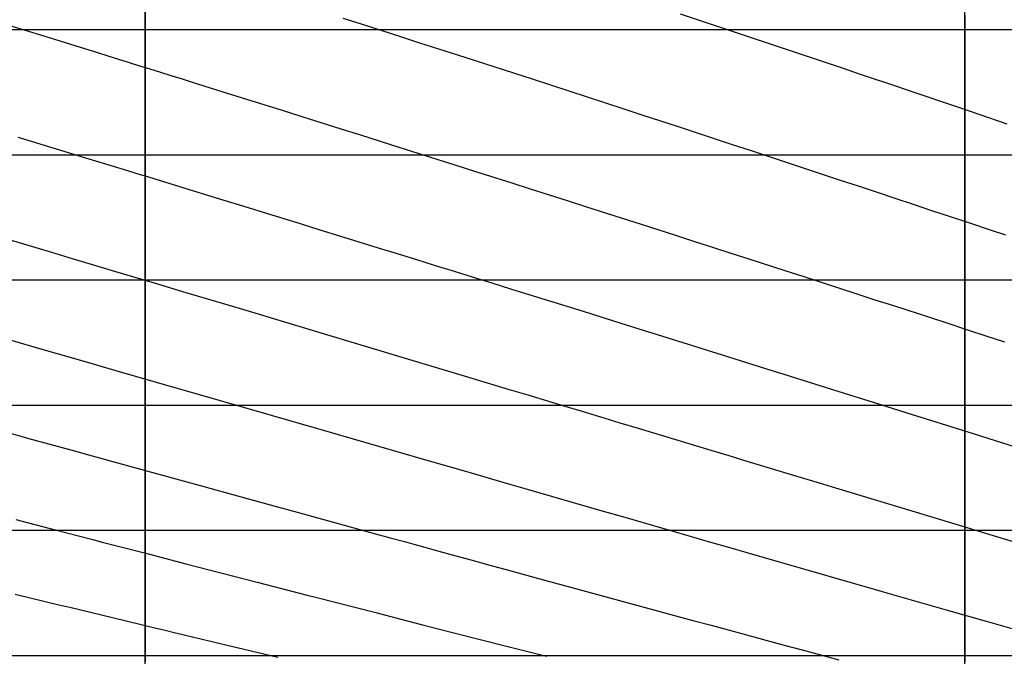
# Model space of a CAD drawing. Units: metres. Extents: x -5280 to 271000, y -1 to 20001.
# Drawn here: x 234798 to 242667, y 4993 to 10079 of the extents above; entities that cross this region are included whole.
import ezdxf

# ---------------------------------------------------------------- set-up
doc = ezdxf.new("R2010")
doc.units = ezdxf.units.M

msp = doc.modelspace()

# ---------------------------------------------------------------- linework, layer by layer
at = {"layer": 'bt'}
for points in [[(233190.078125, 10000.004883, 28264.724609), (234906.578125, 10000.004883, 28313.060547), (235477.640625, 10000.004883, 28329.085938), (236617.765625, 10000.004883, 28361.001953), (238605.3125, 10000.004883, 28416.380859), (238888.53125, 10000.004883, 28424.251953), (239171.421875, 10000.004883, 28432.107422), (240863.25, 10000.004883, 28478.974609), (241144.09375, 10000.004883, 28486.734375), (241705.25, 10000.004883, 28502.234375), (242264.921875, 10000.004883, 28517.677734), (242544.25, 10000.004883, 28525.378906), (243379.9375, 10000.004883, 28548.398438)], [(234732.890625, 10000.004883, 16967.416016), (234815.296875, 10000.004883, 16996.138672), (234903.0625, 10000.004883, 17026.767578), (235001.046875, 10000.004883, 17061.015625), (235164.015625, 10000.004883, 17118.025391), (235250.0625, 10000.004883, 17148.1875), (235267.046875, 10000.004883, 17154.140625), (235336.109375, 10000.004883, 17178.292969), (235421.609375, 10000.004883, 17208.228516), (235532.875, 10000.004883, 17247.238281), (235591.546875, 10000.004883, 17267.761719), (235675.984375, 10000.004883, 17297.333984), (235798.515625, 10000.004883, 17340.306641), (235843.84375, 10000.004883, 17356.212891), (235927.265625, 10000.004883, 17385.519531), (236061.90625, 10000.004883, 17432.892578), (236093.140625, 10000.004883, 17443.853516), (236175.578125, 10000.004883, 17472.828125), (236325.0625, 10000.004883, 17525.445313), (236421.078125, 10000.004883, 17559.193359), (236502.15625, 10000.004883, 17587.740234), (236587.96875, 10000.004883, 17617.962891), (236744.09375, 10000.004883, 17673.074219)], [(236744.078125, 10000.004883, 17673.332031), (236846.546875, 10000.004883, 17709.533203), (236904.53125, 10000.004883, 17729.917969), (237063.3125, 10000.004883, 17785.878906), (237220.59375, 10000.004883, 17841.470703), (237369, 10000.004883, 17893.96875), (237377.875, 10000.004883, 17897.103516), (237533.640625, 10000.004883, 17952.369141), (237842.546875, 10000.004883, 18062.339844), (237881.953125, 10000.004883, 18076.417969), (237995.671875, 10000.004883, 18116.810547), (238299.65625, 10000.004883, 18225.138672), (238393.6875, 10000.004883, 18258.765625), (238450.5, 10000.004883, 18278.966797), (238600.390625, 10000.004883, 18332.417969), (238750.265625, 10000.004883, 18385.90625), (238899.171875, 10000.004883, 18439.214844), (239047.265625, 10000.004883, 18492.404297), (239195.375, 10000.004883, 18545.630859), (239342.671875, 10000.004883, 18598.742188), (239405.71875, 10000.004883, 18621.537109), (239636.0625, 10000.004883, 18704.386719), (239782.125, 10000.004883, 18757.101563), (239906.328125, 10000.004883, 18802.060547), (240073.375, 10000.004883, 18862.208984), (240218.546875, 10000.004883, 18914.650391), (240363.4375, 10000.004883, 18967.148438), (240406.5625, 10000.004883, 18982.78125), (240508.3125, 10000.004883, 19019.681641), (240652.921875, 10000.004883, 19072.279297), (240898.421875, 10000.004883, 19161.873047), (240941.90625, 10000.004883, 19177.650391), (241086.296875, 10000.004883, 19230.203125), (241375.171875, 10000.004883, 19335.695313), (241390.453125, 10000.004883, 19341.294922), (241519.671875, 10000.004883, 19388.355469), (241811.96875, 10000.004883, 19495.140625), (241959.765625, 10000.004883, 19549.3125), (242255.609375, 10000.004883, 19658.117188), (242301.171875, 10000.004883, 19674.925781), (242403.671875, 10000.004883, 19712.558594), (242699.921875, 10000.004883, 19821.662109)], [(234335.84375, 9000.004883, 28296.970703), (238900.421875, 9000.004883, 28424.271484), (240317.078125, 9000.004883, 28463.394531), (241728.53125, 9000.004883, 28502.234375), (243413.078125, 9000.004883, 28548.398438), (243692.609375, 9000.004883, 28556.039063), (243972.0625, 9000.004883, 28563.679688), (244389.984375, 9000.004883, 28575.091797), (244529.46875, 9000.004883, 28578.898438), (246698.171875, 9000.004883, 28637.960938), (248311.75, 9000.004883, 28681.669922), (251248, 9000.004883, 28760.443359), (251513.703125, 9000.004883, 28767.513672), (251779.375, 9000.004883, 28774.5625), (252310.015625, 9000.004883, 28788.636719), (252840.296875, 9000.004883, 28802.642578), (252928.3125, 9000.004883, 28804.958984), (253105.15625, 9000.004883, 28809.621094), (253370.03125, 9000.004883, 28816.576172)], [(234712.890625, 9000.004883, 15810.160156), (234847.8125, 9000.004883, 15858.291992), (234888.9375, 9000.004883, 15872.930664), (235063.25, 9000.004883, 15935.064453), (235101.890625, 9000.004883, 15948.861328), (235149.8125, 9000.004883, 15965.980469), (235321.84375, 9000.004883, 16027.52832), (235353.875, 9000.004883, 16039.007813), (235407.296875, 9000.004883, 16058.091797), (235492.234375, 9000.004883, 16088.470703), (235577.15625, 9000.004883, 16118.869141), (235605.890625, 9000.004883, 16129.166992), (235661.5625, 9000.004883, 16149.053711), (235745.453125, 9000.004883, 16179.06543), (235829.34375, 9000.004883, 16209.09668), (235857.90625, 9000.004883, 16219.335938), (235912.734375, 9000.004883, 16238.992188), (235995.625, 9000.004883, 16268.754883), (236078.5, 9000.004883, 16298.537109), (236107.765625, 9000.004883, 16309.06543), (236160.90625, 9000.004883, 16328.124023), (236242.859375, 9000.004883, 16357.553711)], [(236242.84375, 9000.004883, 16357.694336), (236406.734375, 9000.004883, 16416.40625), (236568.765625, 9000.004883, 16474.630859), (236729.09375, 9000.004883, 16532.435547), (236889.453125, 9000.004883, 16590.308594), (237048.109375, 9000.004883, 16647.763672), (237100.0625, 9000.004883, 16666.630859), (237205.296875, 9000.004883, 16704.591797), (237362.46875, 9000.004883, 16761.355469), (237518.140625, 9000.004883, 16817.755859), (237592.203125, 9000.004883, 16844.669922), (237826.859375, 9000.004883, 16929.451172), (237979.890625, 9000.004883, 16984.939453), (238083.640625, 9000.004883, 17022.673828), (238131.796875, 9000.004883, 17040.195313), (238283.6875, 9000.004883, 17095.515625), (238434.4375, 9000.004883, 17150.605469), (238566.203125, 9000.004883, 17198.914063), (238734.015625, 9000.004883, 17260.070313), (238882.84375, 9000.004883, 17314.494141), (239030.875, 9000.004883, 17368.806641), (239048.125, 9000.004883, 17375.140625), (239178.921875, 9000.004883, 17422.851563), (239326.1875, 9000.004883, 17476.738281), (239472.828125, 9000.004883, 17530.576172), (239529.578125, 9000.004883, 17551.431641), (239619.46875, 9000.004883, 17584.476563), (239765.484375, 9000.004883, 17638.328125), (239911.0625, 9000.004883, 17692.199219), (240002.53125, 9000.004883, 17726.078125), (240056.640625, 9000.004883, 17745.988281), (240201.796875, 9000.004883, 17799.548828), (240346.671875, 9000.004883, 17853.179688), (240475.359375, 9000.004883, 17900.871094), (240491.546875, 9000.004883, 17906.833984), (240636.171875, 9000.004883, 17960.222656), (240780.71875, 9000.004883, 18013.742188), (240925.234375, 9000.004883, 18067.322266), (241069.65625, 9000.004883, 18121.035156), (241214.171875, 9000.004883, 18174.939453), (241358.65625, 9000.004883, 18228.90625), (241413.609375, 9000.004883, 18249.486328), (241503.234375, 9000.004883, 18282.828125), (241648.078125, 9000.004883, 18336.851563), (241795.734375, 9000.004883, 18391.994141), (241879.71875, 9000.004883, 18423.443359), (241943.65625, 9000.004883, 18447.230469), (242091.765625, 9000.004883, 18502.46875), (242239.84375, 9000.004883, 18557.767578), (242346.984375, 9000.004883, 18597.882813), (242388.09375, 9000.004883, 18613.289063), (242536.40625, 9000.004883, 18669.003906), (242684.703125, 9000.004883, 18724.78125)], [(233189.265625, 8000.004395, 28264.724609), (236628.203125, 8000.004395, 28361.001953), (237199.84375, 8000.004883, 28376.890625), (238911.546875, 8000.004883, 28424.271484), (239480.625, 8000.004883, 28439.943359), (240617.25, 8000.004883, 28471.195313), (240900.96875, 8000.004883, 28478.974609), (241184.390625, 8000.004883, 28486.734375), (241467.796875, 8000.004883, 28494.496094), (241468.28125, 8000.004883, 28494.509766), (242881, 8000.004883, 28533.060547)], [(234699.28125, 8000.004395, 14599.193359), (234875.953125, 8000.004395, 14663.908203), (234929.515625, 8000.004395, 14683.584961), (235050.203125, 8000.004395, 14727.619141), (235222.234375, 8000.004395, 14790.576172), (235394.265625, 8000.004395, 14853.648438), (235564.078125, 8000.004395, 14916.116211), (235712.5, 8000.004395, 14970.895508), (235731.84375, 8000.004395, 14977.986328), (235899.625, 8000.004395, 15039.548828), (236065.34375, 8000.004395, 15100.564453), (236102.640625, 8000.004395, 15114.335938), (236229.234375, 8000.004395, 15160.758789), (236393.09375, 8000.004395, 15220.958984), (236493.40625, 8000.004395, 15257.922852), (236555.09375, 8000.004395, 15280.675781), (236715.421875, 8000.004395, 15339.976563), (236875.734375, 8000.004395, 15399.383789), (236878.734375, 8000.004395, 15400.5), (237034.390625, 8000.004395, 15457.944336), (237191.53125, 8000.004883, 15516.142578), (237264.328125, 8000.004883, 15543.135742), (237348.6875, 8000.004883, 15574.225586), (237504.34375, 8000.004883, 15631.765625), (237658.671875, 8000.004883, 15689.016602), (237813, 8000.004883, 15746.367188), (237966, 8000.004883, 15803.430664), (238110.078125, 8000.004883, 15857.360352), (238269.734375, 8000.004883, 15916.698242), (238420.46875, 8000.004883, 15972.924805), (238570.03125, 8000.004883, 16028.914063)], [(238570.234375, 8000.004883, 16028.993164), (238720, 8000.004883, 16084.686523), (238868.828125, 8000.004883, 16140.217773), (239029.9375, 8000.004883, 16200.558594), (239164.875, 8000.004883, 16251.18457), (239312.109375, 8000.004883, 16306.620117), (239458.734375, 8000.004883, 16362.029297), (239481.640625, 8000.004883, 16370.691406), (239605.375, 8000.004883, 16417.134766), (239751.40625, 8000.004883, 16472.134766), (239897.015625, 8000.004883, 16527.164063), (239933.40625, 8000.004883, 16540.9375), (240042.625, 8000.004883, 16581.941406), (240187.796875, 8000.004883, 16636.634766), (240332.734375, 8000.004883, 16691.421875), (240477.65625, 8000.004883, 16746.300781), (240622.3125, 8000.004883, 16801.275391), (240829.734375, 8000.004883, 16880.40625), (240911.46875, 8000.004883, 16911.376953), (241055.984375, 8000.004883, 16966.291016), (241200.609375, 8000.004883, 17021.429688), (241274.640625, 8000.004883, 17049.697266), (241345.203125, 8000.004883, 17076.431641), (241489.90625, 8000.004883, 17131.410156), (241634.90625, 8000.004883, 17186.673828), (241720.515625, 8000.004883, 17219.345703), (241782.703125, 8000.004883, 17243.105469), (241930.765625, 8000.004883, 17299.832031), (242079.03125, 8000.004883, 17356.820313), (242159.359375, 8000.004883, 17387.742188), (242227.28125, 8000.004883, 17413.675781), (242375.71875, 8000.004883, 17470.521484), (242599.421875, 8000.004883, 17556.515625), (242672.75, 8000.004883, 17584.507813)], [(234338.09375, 7000.004395, 28296.970703), (236059.828125, 7000.004395, 28345.044922), (236633.234375, 7000.004395, 28361.001953), (237206.09375, 7000.004883, 28376.890625), (241203.203125, 7000.004883, 28486.734375), (242340.59375, 7000.004883, 28517.697266), (242907.859375, 7000.004883, 28533.060547), (243191.421875, 7000.004883, 28540.740234), (243757.75, 7000.004883, 28556.039063), (246535.15625, 7000.004883, 28630.626953), (246809.984375, 7000.004883, 28637.960938), (247907.59375, 7000.004883, 28667.150391), (248181.625, 7000.004883, 28674.419922), (249002.75, 7000.005371, 28696.125), (249276.171875, 7000.005371, 28703.330078), (249549.5, 7000.005371, 28710.513672), (251458.65625, 7000.005371, 28760.443359), (251730.984375, 7000.005371, 28767.513672), (253363.15625, 7000.005371, 28809.621094)], [(234752.25, 7000.004395, 13322.223633), (234863.5, 7000.004395, 13364.421875), (235037.84375, 7000.004395, 13430.789063), (235112.859375, 7000.004395, 13459.4375), (235209.96875, 7000.004395, 13496.580078), (235382.0625, 7000.004395, 13562.563477), (235469.171875, 7000.004395, 13596.075195), (235551.953125, 7000.004395, 13627.616211), (235719.796875, 7000.004395, 13691.782227), (235827.9375, 7000.004395, 13733.217773), (235887.640625, 7000.004395, 13755.885742), (236053.4375, 7000.004395, 13819.032227), (236217.375, 7000.004395, 13881.714844), (236381.296875, 7000.004395, 13944.566406), (236543.34375, 7000.004395, 14006.954102), (236545.546875, 7000.004395, 14007.803711), (236703.75, 7000.004395, 14068.294922), (236864.109375, 7000.004395, 14129.783203), (236903.984375, 7000.004395, 14145.118164), (237022.828125, 7000.004395, 14190.40918), (237180.03125, 7000.004883, 14250.541016), (237264.09375, 7000.004883, 14282.758789), (237337.21875, 7000.004883, 14310.821289), (237492.90625, 7000.004883, 14370.762695), (237619.359375, 7000.004883, 14419.629883), (237647.28125, 7000.004883, 14430.323242), (237801.65625, 7000.004883, 14489.53418), (237954.71875, 7000.004883, 14548.46875), (237976.28125, 7000.004883, 14556.797852), (238106.640625, 7000.004883, 14606.707031), (238258.578125, 7000.004883, 14665.003906), (238334.359375, 7000.004883, 14694.182617), (238409.34375, 7000.004883, 14723.089844), (238559.171875, 7000.004883, 14781.03125), (238687.390625, 7000.004883, 14830.737305), (238708.96875, 7000.004883, 14839.03418), (238857.84375, 7000.004883, 14896.40918), (239005.921875, 7000.004883, 14953.707031), (239041.4375, 7000.004883, 14967.466797), (239154.015625, 7000.004883, 15010.738281), (239301.328125, 7000.004883, 15067.563477), (239396.53125, 7000.004883, 15104.408203), (239448.046875, 7000.004883, 15124.376953), (239594.734375, 7000.004883, 15181.324219), (239740.828125, 7000.004883, 15238.264648), (239746.625, 7000.004883, 15240.526367), (239886.53125, 7000.004883, 15294.750977), (240032.203125, 7000.004883, 15351.349609), (240097.484375, 7000.004883, 15376.795898), (240177.484375, 7000.004883, 15407.732422), (240322.53125, 7000.004883, 15464.011719), (240449.140625, 7000.004883, 15513.256836), (240467.546875, 7000.004883, 15520.420898), (240612.3125, 7000.004883, 15576.955078), (240757.015625, 7000.004883, 15633.682617), (240795.765625, 7000.004883, 15648.896484), (240901.71875, 7000.004883, 15690.174805), (241046.359375, 7000.004883, 15746.72168), (241143.296875, 7000.004883, 15784.748047), (241191.125, 7000.004883, 15803.370117), (241335.875, 7000.004883, 15859.829102), (241480.75, 7000.004883, 15916.543945), (241491.6875, 7000.004883, 15920.837891), (241625.90625, 7000.004883, 15973.583984), (241773.859375, 7000.004883, 16031.875977), (241907.328125, 7000.004883, 16084.651367), (241922.125, 7000.004883, 16090.451172), (242070.609375, 7000.004883, 16148.783203), (242219.0625, 7000.004883, 16207.25), (242324.234375, 7000.004883, 16248.810547), (242367.734375, 7000.004883, 16265.842773), (242516.515625, 7000.004883, 16324.274414), (242665.265625, 7000.004883, 16382.833984), (242814.109375, 7000.004883, 16441.652344)], [(234339.140625, 6000.004395, 28296.970703), (235489.1875, 6000.004395, 28329.085938), (236063.625, 6000.004395, 28345.044922), (237785.6875, 6000.004883, 28392.707031), (239505.140625, 6000.004883, 28439.943359), (240077.734375, 6000.004883, 28455.615234), (241792.671875, 6000.004883, 28502.253906), (242363.453125, 6000.004883, 28517.697266), (242933.53125, 6000.004883, 28533.060547)], [(234765.453125, 6000.004395, 11864.757813), (234853.359375, 6000.004395, 11900.858398), (234940.6875, 6000.004395, 11936.833008), (235028.015625, 6000.004395, 11972.898438), (235096.078125, 6000.004395, 12001.087891), (235114.765625, 6000.004395, 12008.713867), (235200.953125, 6000.004395, 12043.97168), (235287.140625, 6000.004395, 12079.311523), (235372.765625, 6000.004395, 12114.52832), (235391.265625, 6000.004395, 12122.15332), (235457.859375, 6000.004395, 12149.211914), (235542.953125, 6000.004395, 12183.861328), (235627.515625, 6000.004395, 12218.388672), (235690.125, 6000.004395, 12244.021484), (235711.546875, 6000.004395, 12252.804688), (235795.578125, 6000.004395, 12287.296875), (235879.09375, 6000.004395, 12321.674805), (235962.125, 6000.004395, 12355.949219), (235985.5625, 6000.004395, 12365.634766), (236045.15625, 6000.004395, 12389.927734), (236127.6875, 6000.004395, 12423.65332), (236209.765625, 6000.004395, 12457.27832), (236284.59375, 6000.004395, 12488.00293), (236291.828125, 6000.004395, 12490.930664), (236373.421875, 6000.004395, 12524.036133), (236454.59375, 6000.004395, 12557.047852), (236535.734375, 6000.004395, 12590.125977), (236586.96875, 6000.004395, 12611.056641), (236616.4375, 6000.004395, 12623.108398), (236696.734375, 6000.004395, 12656.00293), (236777, 6000.004395, 12688.966797), (236856.84375, 6000.004395, 12721.839844), (236885.8125, 6000.004395, 12733.786133), (236936.3125, 6000.004395, 12754.333984), (237015.765625, 6000.004395, 12786.716797), (237094.828125, 6000.004883, 12819.016602), (237173.5, 6000.004883, 12851.245117), (237187.875, 6000.004883, 12857.141602), (237252.1875, 6000.004883, 12883.166016), (237330.5, 6000.004883, 12914.930664), (237408.453125, 6000.004883, 12946.629883), (237486.390625, 6000.004883, 12978.385742), (237492.9375, 6000.004883, 12981.056641), (237641.234375, 6000.004883, 13041.708008), (237795.71875, 6000.004883, 13105.151367), (237811.015625, 6000.004883, 13111.455078), (237948.921875, 6000.004883, 13167.520508), (238100.96875, 6000.004883, 13229.626953), (238132.03125, 6000.004883, 13242.345703), (238253.015625, 6000.004883, 13291.260742), (238403.9375, 6000.004883, 13352.539063), (238456.015625, 6000.004883, 13373.761719), (238553.875, 6000.004883, 13413.712891), (238703.765625, 6000.004883, 13475.102539), (238775.65625, 6000.004883, 13504.658203), (238852.734375, 6000.004883, 13535.943359), (239000.9375, 6000.004883, 13596.327148), (239097.921875, 6000.004883, 13635.962891), (239149.109375, 6000.004883, 13656.640625), (239296.546875, 6000.004883, 13716.378906), (239422.578125, 6000.004883, 13767.664063), (239443.375, 6000.004883, 13776.145508), (239590.171875, 6000.004883, 13836.113281), (239736.359375, 6000.004883, 13896.114258), (239742.9375, 6000.004883, 13898.822266), (239882.171875, 6000.004883, 13955.444336), (240027.9375, 6000.004883, 14014.93457), (240065.5, 6000.004883, 14030.307617), (240173.328125, 6000.004883, 14073.958984), (240318.5, 6000.004883, 14132.951172), (240390.109375, 6000.004883, 14162.125), (240463.625, 6000.004883, 14192.136719), (240608.5, 6000.004883, 14251.491211), (240710.296875, 6000.004883, 14293.357422), (240753.359375, 6000.004883, 14310.863281), (240898.1875, 6000.004883, 14369.890625), (241032.609375, 6000.004883, 14424.914063), (241042.96875, 6000.004883, 14429.107422), (241187.921875, 6000.004883, 14487.958008), (241332.8125, 6000.004883, 14546.999023), (241356.75, 6000.004883, 14556.776367), (241477.84375, 6000.004883, 14606.348633), (241623.15625, 6000.004883, 14666.084961), (241676.4375, 6000.004883, 14688.041992), (241771.3125, 6000.004883, 14726.713867), (241919.78125, 6000.004883, 14787.467773), (241998.09375, 6000.004883, 14819.62207), (242068.5, 6000.004883, 14848.246094), (242217.203125, 6000.004883, 14908.84668), (242321.484375, 6000.004883, 14951.515625), (242366.109375, 6000.004883, 14969.801758), (242515.109375, 6000.004883, 15031.077148), (242640.4375, 6000.004883, 15082.797852), (242664.0625, 6000.004883, 15092.443359), (242813.171875, 6000.004883, 15153.520508)], [(234340.171875, 5000.004395, 28296.970703), (234916.140625, 5000.004395, 28313.060547), (236067.296875, 5000.004395, 28345.044922), (236642.71875, 5000.004395, 28361.001953), (237217.859375, 5000.004883, 28376.890625), (240664.203125, 5000.004883, 28471.214844), (241237.640625, 5000.004883, 28486.734375), (242383.984375, 5000.004883, 28517.697266), (243814.859375, 5000.004883, 28556.039063), (245231.390625, 5000.004883, 28593.751953), (245510.734375, 5000.004883, 28601.148438), (246069.203125, 5000.004883, 28615.916016), (246627.25, 5000.004883, 28630.626953), (247742.265625, 5000.004883, 28659.880859), (248020.8125, 5000.004883, 28667.150391), (248299.296875, 5000.005371, 28674.419922), (248577.703125, 5000.005371, 28681.669922), (248856.046875, 5000.005371, 28688.896484), (249412.5, 5000.005371, 28703.330078), (249690.65625, 5000.005371, 28710.513672), (252468.90625, 5000.005371, 28781.611328), (253856.375, 5000.005371, 28816.576172)], [(234759.296875, 5000.004395, 10032.027344), (234847.640625, 5000.004395, 10074.317383), (234871.859375, 5000.004395, 10085.960938), (234935.40625, 5000.004395, 10115.87207), (235023.15625, 5000.004395, 10157.381836), (235093.0625, 5000.004395, 10190.639648), (235110.328125, 5000.004395, 10198.874023), (235196.9375, 5000.004395, 10240.354492), (235283.53125, 5000.004395, 10282.067383), (235310.5, 5000.004395, 10295.115234), (235369.5625, 5000.004395, 10323.085938), (235455.0625, 5000.004395, 10363.776367), (235531.828125, 5000.004395, 10400.498047), (235540.546875, 5000.004395, 10404.574219), (235625.484375, 5000.004395, 10444.400391), (235709.90625, 5000.004395, 10484.198242), (235757.5625, 5000.004395, 10506.749023), (235794.3125, 5000.004395, 10524.192383), (235878.203125, 5000.004395, 10564.15625), (235961.59375, 5000.004395, 10604.101563), (235986.71875, 5000.004395, 10616.178711), (236044.96875, 5000.004395, 10643.500977), (236127.859375, 5000.004395, 10682.548828), (236210.265625, 5000.004395, 10721.570313), (236220.765625, 5000.004395, 10726.553711), (236292.671875, 5000.004395, 10759.901367), (236374.59375, 5000.004395, 10798.070313), (236456.09375, 5000.004395, 10836.208008), (236459.609375, 5000.004395, 10837.865234), (236537.546875, 5000.004395, 10874.508789), (236618.546875, 5000.004395, 10912.777344), (236694.859375, 5000.004395, 10948.999023), (236779.6875, 5000.004395, 10988.417969), (236859.828125, 5000.004395, 11025.828125), (236935.015625, 5000.004395, 11061.076172), (236939.5625, 5000.004395, 11063.163086), (237019.28125, 5000.004395, 11099.795898), (237098.609375, 5000.004883, 11136.393555), (237177.5625, 5000.004883, 11172.967773), (237179.9375, 5000.004883, 11174.074219), (237256.46875, 5000.004883, 11209.676758), (237335, 5000.004883, 11246.360352), (237413.15625, 5000.004883, 11283.030273), (237421.390625, 5000.004883, 11286.898438), (237491.328125, 5000.004883, 11319.051758), (237569.140625, 5000.004883, 11354.956055), (237646.609375, 5000.004883, 11390.847656), (237667.6875, 5000.004883, 11400.641602), (237724.078125, 5000.004883, 11426.267578), (237801.21875, 5000.004883, 11461.445313), (237878.046875, 5000.004883, 11496.609375), (237918.6875, 5000.004883, 11515.268555), (237954.828125, 5000.004883, 11531.888672), (238031.3125, 5000.004883, 11567.154297), (238107.5, 5000.004883, 11602.416016), (238166.28125, 5000.004883, 11629.712891), (238259.84375, 5000.004883, 11672.30957), (238411.03125, 5000.004883, 11741.553711), (238418.609375, 5000.004883, 11745.039063), (238561.28125, 5000.004883, 11809.418945), (238675.34375, 5000.004883, 11861.171875), (238711.453125, 5000.004883, 11877.609375), (238860.625, 5000.004883, 11945.816406), (238928.734375, 5000.004883, 11977.106445), (239009.046875, 5000.004883, 12013.328125), (239157.40625, 5000.004883, 12080.561523), (239186.625, 5000.004883, 12093.855469), (239305.015625, 5000.004883, 12146.775391), (239448.640625, 5000.004883, 12211.326172), (239452.015625, 5000.004883, 12212.848633), (239598.9375, 5000.004883, 12279.287109), (239707.375, 5000.004883, 12328.598633), (239745.25, 5000.004883, 12345.517578), (239891.171875, 5000.004883, 12410.962891), (239970.203125, 5000.004883, 12446.567383), (240037.0625, 5000.004883, 12476.183594), (240182.5625, 5000.004883, 12540.914063), (240236.90625, 5000.004883, 12565.189453), (240327.78125, 5000.004883, 12605.907227), (240472.953125, 5000.004883, 12671.241211), (240500.234375, 5000.004883, 12683.566406), (240617.921875, 5000.004883, 12735.837891), (240762.828125, 5000.004883, 12800.538086), (240767.28125, 5000.004883, 12802.539063), (240907.734375, 5000.004883, 12864.431641), (241037.828125, 5000.004883, 12922.064453), (241052.578125, 5000.004883, 12928.617188), (241197.546875, 5000.004883, 12993.209961), (241304.953125, 5000.004883, 13041.302734), (241342.46875, 5000.004883, 13057.833008), (241487.546875, 5000.004883, 13122.001953), (241575.421875, 5000.004883, 13161.041992), (241632.953125, 5000.004883, 13186.21875), (241781.203125, 5000.004883, 13251.333984), (241848.90625, 5000.004883, 13281.201172), (241929.734375, 5000.004883, 13316.948242), (242078.484375, 5000.004883, 13383.02832), (242133.84375, 5000.004883, 13407.71582), (242227.21875, 5000.004883, 13448.697266), (242376.203125, 5000.004883, 13514.382813), (242421.984375, 5000.004883, 13534.645508), (242525.34375, 5000.004883, 13579.706055), (242674.4375, 5000.004883, 13645)]]:
    msp.add_polyline3d(points, dxfattribs=at)
at = {"layer": 'sta'}
for points in [[(235800, 0, 28337.320313), (235800, 819.811523, 28337.371094), (235800, 4098.787598, 28337.554688), (235800, 7378.253906, 28337.849609), (235800, 8198.120117, 28337.929688), (235800, 14960.852539, 28338.638672), (235800, 17623.871094, 28338.927734), (235800, 19671.703125, 28339.146484)], [(235800, 10136.779297, 17493.953125), (235800, 10067.935547, 17417.009766), (235800, 9931.305664, 17263.791016), (235800, 9863.519531, 17187.513672), (235800, 9796.260742, 17111.566406), (235800, 9729.001953, 17035.615234), (235800, 9662.272461, 16959.994141), (235800, 9596.071289, 16884.695313), (235800, 9529.871094, 16809.398438), (235800, 9464.196289, 16734.417969), (235800, 9333.90918, 16585.09375), (235800, 9269.292969, 16510.746094), (235800, 9141.117188, 16362.669922), (235800, 9077.558594, 16288.939453), (235800, 8951.49707, 16142.085938), (235800, 8888.995117, 16068.961914), (235800, 8765.047852, 15923.307617), (235800, 8703.602539, 15850.777344), (235800, 8642.68457, 15778.537109), (235800, 8581.768555, 15706.295898), (235800, 8521.378906, 15634.34668), (235800, 8461.518555, 15562.680664), (235800, 8362.675781, 15444.34375), (235800, 8265.272461, 15326.78125), (235800, 8073.399902, 15093.15332), (235800, 7978.931152, 14977.087891), (235800, 7792.978516, 14746.399414), (235800, 7701.495605, 14631.775391), (235800, 7521.570801, 14403.919922), (235800, 7433.12793, 14290.688477), (235800, 7259.336426, 14065.560547), (235800, 7173.986328, 13953.666016), (235800, 7006.433105, 13731.15918), (235800, 6924.229492, 13620.546875), (235800, 6843.624512, 13510.550781), (235800, 6763.020508, 13400.554688), (235800, 6684.015137, 13291.175781), (235800, 6529.257324, 13073.59375), (235800, 6453.502441, 12965.391602), (235800, 6309.208984, 12755.794922), (235800, 6240.5, 12654.341797), (235800, 6106.094238, 12452.454102), (235800, 6040.397461, 12352.017578), (235800, 5912.064941, 12152.169922), (235800, 5849.429199, 12052.758789), (235800, 5727.266113, 11854.96875), (235800, 5667.739258, 11756.591797), (235800, 5551.843262, 11560.875977), (235800, 5495.473633, 11463.539063), (235800, 5440.706543, 11366.726563), (235800, 5385.939941, 11269.912109), (235800, 5332.776367, 11173.624023), (235800, 5281.239746, 11077.863281), (235800, 5229.703125, 10982.102539), (235800, 5179.794434, 10886.871094), (235800, 5083.277832, 10697.469727), (235800, 5036.671875, 10603.302734), (235800, 4948.189453, 10418.916992)], [(242350, 0, 28514.830078), (242350, 1987.373047, 28515.402344), (242350, 3976.639404, 28516.246094), (242350, 4772.515137, 28516.662109), (242350, 5568.22998, 28517.080078), (242350, 6363.980957, 28517.548828), (242350, 7556.383301, 28518.296875), (242350, 9940.404297, 28519.978516), (242350, 10138.899414, 28520.126953)], [(242350, 10114.419922, 19815.703125), (242350, 9985.000977, 19676.738281), (242350, 9709.350586, 19378.986328), (242350, 9563.785156, 19220.621094), (242350, 9277.693359, 18907.021484), (242350, 9137.166016, 18751.78125), (242350, 8861.053711, 18444.25), (242350, 8725.46875, 18291.960938), (242350, 8459.144531, 17990.160156), (242350, 8328.40625, 17840.652344), (242350, 8071.675293, 17544.236328), (242350, 7945.685547, 17397.332031), (242350, 7698.358398, 17105.957031), (242350, 7577.02002, 16961.488281), (242350, 7338.897949, 16674.8125), (242350, 7222.114746, 16532.601563), (242350, 6993.003906, 16250.273438), (242350, 6880.675781, 16110.15332), (242350, 6770.527344, 15970.991211), (242350, 6679.588867, 15856.099609), (242350, 6590.134277, 15741.859375), (242350, 6414.239258, 15514.591797), (242350, 6327.796875, 15401.5625), (242350, 6157.96582, 15176.62207), (242350, 6074.576172, 15064.708984), (242350, 5992.733398, 14953.306641), (242350, 5910.890625, 14841.904297), (242350, 5830.593262, 14731.012695), (242350, 5751.864258, 14620.583984), (242350, 5673.133301, 14510.155273), (242350, 5595.96875, 14400.1875), (242350, 5520.392578, 14290.637695), (242350, 5444.813965, 14181.086914), (242350, 5370.822266, 14071.951172), (242350, 5226.050781, 13854.419922), (242350, 5155.270996, 13746.021484), (242350, 5016.963867, 13529.867188), (242350, 4949.435059, 13422.112305)]]:
    msp.add_polyline3d(points, dxfattribs=at)
at = {"layer": 'wl'}
for points in [[(237379.359375, 10092.213867, 18000.003906), (237534.328125, 10042.671875, 18000.003906), (237841.625, 9944.213867, 18000.003906), (237993.953125, 9895.298828, 18000.003906), (238296.28125, 9797.991211, 18000.003906), (238446.3125, 9749.597656, 18000.003906), (238744.421875, 9653.231445, 18000.003906), (238892.484375, 9605.256836, 18000.003906), (239187.046875, 9509.623047, 18000.003906), (239333.53125, 9461.963867, 18000.003906), (239625.296875, 9366.854492, 18000.003906), (239770.546875, 9319.405273, 18000.003906), (240060.203125, 9224.612305, 18000.003906), (240204.59375, 9177.269531, 18000.003906), (240492.859375, 9082.583984, 18000.003906), (240636.71875, 9035.242188, 18000.003906), (240780.515625, 8987.844727, 18000.003906), (240924.3125, 8940.454102, 18000.003906), (241068.03125, 8893.008789, 18000.003906), (241355.671875, 8797.910156, 18000.003906), (241499.59375, 8750.256836, 18000.003906), (241643.796875, 8702.443359, 18000.003906), (241790.8125, 8653.702148, 18000.003906), (241938.125, 8604.793945, 18000.003906), (242085.640625, 8555.751953, 18000.003906), (242233.15625, 8506.716797, 18000.003906), (242380.890625, 8457.547852, 18000.003906), (242561.359375, 8397.398438, 18000.003906), (242676.578125, 8359.046875, 18000.005859)], [(240075.65625, 10125.960938, 19000.003906), (240219.953125, 10077.996094, 19000.003906), (240508, 9982.037109, 19000.003906), (240651.75, 9934.045898, 19000.003906), (240939.046875, 9837.93457, 19000.003906), (241082.59375, 9789.814453, 19000.003906), (241226.234375, 9741.576172, 19000.003906), (241369.859375, 9693.34375, 19000.003906), (241513.5625, 9644.995117, 19000.003906), (241804.28125, 9547.013672, 19000.003906), (241951.328125, 9497.375977, 19000.003906), (242245.78125, 9397.814453, 19000.003906), (242393.1875, 9347.892578, 19000.003906), (242540.703125, 9297.855469, 19000.003906), (242688.203125, 9247.823242, 19000.005859)], [(234727.375, 10030.642578, 17000.003906), (234815.34375, 10003.420898, 17000.003906), (234902.71875, 9976.358398, 17000.003906), (235076.296875, 9922.544922, 17000.003906), (235162.5, 9895.792969, 17000.003906), (235237.421875, 9872.522461, 17000.003906), (235418.9375, 9816.163086, 17000.003906), (235503.5, 9789.865234, 17000.003906), (235672.125, 9737.415039, 17000.003906), (235755.65625, 9711.393555, 17000.003906), (235839.1875, 9685.375, 17000.003906), (235922.203125, 9659.491211, 17000.003906), (236004.734375, 9633.733398, 17000.003906), (236087.28125, 9607.979492, 17000.003906), (236169.328125, 9582.351563, 17000.003906), (236414.078125, 9505.834961, 17000.003906), (236575.40625, 9455.345703, 17000.003906), (236894.671875, 9355.241211, 17000.003906), (237052.625, 9305.624023, 17000.003906), (237365.546875, 9207.157227, 17000.003906), (237520.5, 9158.307617, 17000.003906), (237827.78125, 9061.266602, 17000.003906), (237980.09375, 9013.076172, 17000.003906), (238282.453125, 8917.25, 17000.003906), (238432.5, 8869.614258, 17000.003906), (238730.65625, 8774.789063, 17000.003906), (238878.78125, 8727.602539, 17000.003906), (239173.46875, 8633.568359, 17000.003906), (239320.03125, 8586.72168, 17000.003906), (239611.953125, 8493.266602, 17000.003906), (239757.3125, 8446.657227, 17000.003906), (240047.21875, 8353.570313, 17000.003906), (240191.734375, 8307.089844, 17000.003906), (240342.078125, 8258.669922, 17000.003906), (240480.328125, 8214.21582, 17000.003906), (240624.375, 8167.824707, 17000.003906), (240912.390625, 8074.962402, 17000.003906), (241056.328125, 8028.490723, 17000.003906), (241488.640625, 7888.708008, 17000.003906), (241633.140625, 7841.900879, 17000.003906), (241780.46875, 7794.190918, 17000.003906), (242075.96875, 7698.331055, 17000.003906), (242223.84375, 7650.352051, 17000.003906), (242371.9375, 7602.24707, 17000.003906), (242520.15625, 7554.047363, 17000.003906), (242668.390625, 7505.861816, 17000.005859)], [(234782.765625, 9140.949219, 16000.004883), (234803.09375, 9134.760742, 16000.004883), (235150.203125, 9028.922852, 16000.004883), (235235.859375, 9002.772461, 16000.004883), (235659.796875, 8873.226563, 16000.004883), (235743.328125, 8847.65918, 16000.004883), (235826.84375, 8822.09668, 16000.004883), (236074.9375, 8746.083984, 16000.004883), (236401.75, 8645.821289, 16000.004883), (236563.078125, 8596.251953, 16000.004883), (236882.390625, 8498.011719, 16000.004883), (237040.359375, 8449.342773, 16000.004883), (237196.859375, 8401.060547, 16000.004883), (237353.34375, 8352.792969, 16000.004883), (237508.34375, 8304.914063, 16000.004883), (237662.03125, 8257.370117, 16000.004883), (237815.71875, 8209.84082, 16000.004883), (237968.09375, 8162.646484, 16000.004883), (238103.015625, 8120.80127, 16000.004883), (238119.359375, 8115.742188, 16000.004883), (238270.625, 8068.921875, 16000.004883), (238420.75, 8022.384277, 16000.004883), (238569.9375, 7976.074219, 16000.004883), (238719.109375, 7929.780273, 16000.004883), (238867.359375, 7883.714355, 16000.004883), (239162.296875, 7791.94873, 16000.004883), (239309.015625, 7746.25, 16000.004883), (239601.25, 7655.111816, 16000.004883), (239746.796875, 7609.67334, 16000.004883), (239891.9375, 7564.305176, 16000.004883), (240181.8125, 7473.670898, 16000.004883), (240326.328125, 7428.40625, 16000.004883), (240454.71875, 7388.208008, 16000.004883), (240615.15625, 7338.01416, 16000.004883), (240759.421875, 7292.827148, 16000.004883), (240903.703125, 7247.657715, 16000.004883), (241192.296875, 7157.164063, 16000.004883), (241336.671875, 7111.89209, 16000.004883), (241626.03125, 7021.037109, 16000.004883), (241921.734375, 6928.157715, 16000.004883), (242366.78125, 6788.215332, 16000.004883), (242812.921875, 6647.790527, 16000.004883)], [(234703.640625, 8324.509766, 15000.004883), (235053.140625, 8220.43457, 15000.004883), (235224.484375, 8169.333984, 15000.004883), (235395.828125, 8118.254883, 15000.004883), (235564.96875, 8067.782227, 15000.004883), (235899.203125, 7967.964844, 15000.004883), (236064.28125, 7918.620117, 15000.004883), (236125.859375, 7900.195313, 15000.004883), (236552.203125, 7772.862305, 15000.004883), (236711.9375, 7725.074707, 15000.004883), (237029.765625, 7629.987793, 15000.004883), (237498.09375, 7489.644043, 15000.004883), (237958.28125, 7351.51709, 15000.004883), (238411.40625, 7215.291016, 15000.004883), (238710.140625, 7125.368652, 15000.004883), (238858.578125, 7080.654297, 15000.004883), (239153.9375, 6991.618164, 15000.004883), (239300.875, 6947.295898, 15000.004883), (239543.1875, 6874.150391, 15000.004883), (239593.609375, 6858.96875, 15000.004883), (239739.40625, 6815.018555, 15000.004883), (240320.09375, 6639.811035, 15000.004883), (240464.921875, 6596.102051, 15000.004883), (240609.546875, 6552.425293, 15000.004883), (241043.34375, 6421.366211, 15000.004883), (241188.09375, 6377.606445, 15000.004883), (241317.015625, 6338.652832, 15000.004883), (242068.3125, 6112.001953, 15000.004883), (242515.1875, 5977.207031, 15000.004883), (242664.34375, 5932.23291, 15000.004883), (243112.4375, 5797.106445, 15000.004883)], [(234693.1875, 7528.66748, 14000.004883), (234911.4375, 7465.62793, 14000.004883), (235385.828125, 7328.836914, 14000.004883), (235555.109375, 7280.006836, 14000.004883), (235889.625, 7183.481445, 14000.004883), (236381.703125, 7041.419922, 14000.004883), (236437.328125, 7025.351074, 14000.004883), (237178.296875, 6811.776855, 14000.004883), (237951.40625, 6588.771973, 14000.004883), (238405.375, 6457.73877, 14000.004883), (238704.703125, 6371.313965, 14000.004883), (238853.46875, 6328.361816, 14000.004883), (239443.46875, 6157.95459, 14000.004883), (239615.09375, 6108.399414, 14000.004883), (240027.953125, 5989.484863, 14000.004883), (240318.609375, 5905.773438, 14000.004883), (240463.859375, 5863.971191, 14000.004883), (240608.90625, 5822.219238, 14000.004883), (241044.015625, 5697.030273, 14000.004883), (241256.921875, 5635.798828, 14000.004883), (241625.546875, 5530.174316, 14000.004883), (241774.15625, 5487.633301, 14000.004883), (242221.625, 5359.632324, 14000.004883), (242520.828125, 5274.137207, 14000.004883), (242820.375, 5188.643555, 14000.004883)], [(234684.34375, 6785.458984, 13000.004883), (234816.15625, 6749.002441, 13000.004883), (234860.609375, 6736.745605, 13000.004883), (235206.203125, 6641.416016, 13000.004883), (235377.921875, 6594.087402, 13000.004883), (235714.984375, 6501.160645, 13000.004883), (236269.359375, 6348.422363, 13000.004883), (236537.421875, 6274.845215, 13000.004883), (236857.96875, 6186.875488, 13000.004883), (237016.609375, 6143.352051, 13000.004883), (237641.203125, 5972.083984, 13000.004883), (237758.140625, 5940.047852, 13000.004883)], [(234766.125, 6085.29834, 12000.004883), (235081.421875, 6003.130371, 12000.004883), (235372.34375, 5927.658203, 12000.004883), (235457.328125, 5905.619141, 12000.004883), (235542.328125, 5883.591797, 12000.004883), (235626.8125, 5861.703125, 12000.004883), (235794.765625, 5818.200195, 12000.004883), (236126.84375, 5732.272949, 12000.004883), (236696.3125, 5585.161133, 12000.004883), (237095.109375, 5482.334473, 12000.004883), (237173.96875, 5462.018066, 12000.004883), (237643, 5341.335938, 12000.004883), (237832.96875, 5292.529297, 12000.004883), (238028.15625, 5242.609375, 12000.004883), (238257.21875, 5184.094727, 12000.004883), (238710.265625, 5068.546387, 12000.004883), (239009.171875, 4992.464844, 12000.004883)], [(237758.234375, 5940.017578, 13000.004883), (237871.984375, 5908.851563, 13000.004883), (237948.609375, 5887.865723, 13000.004883), (238024.9375, 5866.959961, 13000.004883), (238100.984375, 5846.129395, 13000.004883), (238253.09375, 5804.493652, 13000.004883), (238404.109375, 5763.157715, 13000.004883), (238554.21875, 5722.074219, 13000.004883), (238704.34375, 5681.023438, 13000.004883), (239002.015625, 5599.634766, 13000.004883), (239209.75, 5542.890137, 13000.004883), (239885.640625, 5359.049805, 13000.004883), (240031.953125, 5319.320313, 13000.004883), (240177.890625, 5279.706543, 13000.004883), (240323.640625, 5240.161621, 13000.004883), (240469.390625, 5200.649902, 13000.004883), (240693.125, 5140.039063, 13000.004883), (240760.546875, 5121.851074, 13000.004883), (240906.125, 5082.595703, 13000.004883), (241051.703125, 5043.366699, 13000.004883), (241197.453125, 5004.118652, 13000.004883), (241343.21875, 4964.906738, 13000.004883)], [(234761.9375, 5489.09668, 11000.004883), (235111.5625, 5404.794434, 11000.004883), (235197.875, 5384.007813, 11000.004883), (235540.53125, 5301.611328, 11000.004883), (235877.640625, 5220.723145, 11000.004883), (235960.953125, 5200.755859, 11000.004883), (236044.28125, 5180.802246, 11000.004883), (236055.59375, 5178.09375, 11000.004883), (236455.5, 5082.884766, 11000.004883), (236537.046875, 5063.503418, 11000.004883), (236859.953125, 4986.865723, 11000.004883)]]:
    msp.add_polyline3d(points, dxfattribs=at)

doc.saveas('drawing.dxf')
